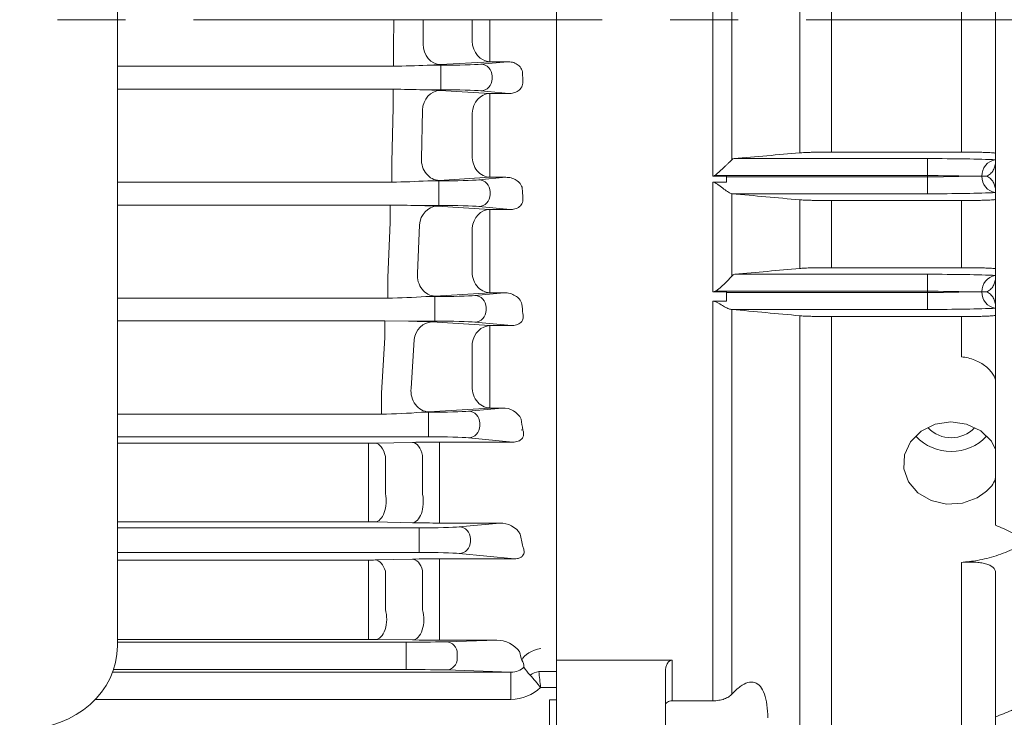
# Model space of a CAD drawing. Units: millimetres. Extents: x 0 to 2376, y 0 to 1680.
# Drawn here: x 656 to 800, y 814 to 917 of the extents above; entities that cross this region are included whole.
import ezdxf

# ---------------------------------------------------------------- set-up
doc = ezdxf.new("R2010")
doc.units = ezdxf.units.MM
doc.header["$LTSCALE"] = 80
doc.linetypes.add('CENTER2', pattern=[1.125, 0.75, -0.125, 0.125, -0.125])
for name, color, linetype, lineweight in [('CENTER LINE', 1, 'CENTER2', 9), ('OUTLINE', 3, 'CONTINUOUS', 20), ('외형선', 3, 'CONTINUOUS', 20)]:
    doc.layers.add(name, color=color, linetype=linetype, lineweight=lineweight)

msp = doc.modelspace()

# ---------------------------------------------------------------- linework, layer by layer
at = {"layer": 'CENTER LINE'}
msp.add_line((921.063, 916.845), (231.851, 916.845), dxfattribs=at)
at = {"layer": 'OUTLINE'}
for p, q in [((798.863, 842.538), (798.863, 1094.345)), ((734.363, 822.716), (734.363, 1010.973)), ((669.863, 1002.872), (669.863, 824.831)), ((757.332, 893.845), (757.332, 939.845)), ((760.117, 937.437), (760.117, 896.252)), ((770.106, 897.275), (770.106, 936.414)), ((774.748, 897.385), (774.748, 936.304)), ((793.863, 897.385), (793.863, 936.304)), ((774.748, 897.385), (793.863, 897.385)), ((760.46, 896.429), (788.863, 896.429)), ((788.863, 896.429), (788.863, 893.93)), ((788.863, 893.93), (757.603, 893.93)), ((788.863, 893.759), (788.863, 893.93)), ((759.363, 893.845), (757.332, 893.845)), ((759.363, 892.962), (757.332, 892.962)), ((757.332, 876.845), (757.332, 892.962)), ((759.363, 893.759), (759.363, 893.845)), ((759.363, 893.759), (759.363, 892.962)), ((759.363, 893.759), (788.863, 893.759)), ((788.863, 893.759), (788.863, 891.26)), ((760.117, 891.266), (760.117, 879.157)), ((788.863, 891.26), (760.159, 891.26)), ((770.106, 880.284), (770.106, 890.372)), ((774.748, 890.259), (793.863, 890.259)), ((774.748, 880.397), (774.748, 890.259)), ((793.863, 880.397), (793.863, 890.259)), ((760.55, 879.429), (788.863, 879.429)), ((774.748, 880.397), (793.863, 880.397)), ((788.863, 879.429), (788.863, 876.93)), ((759.363, 876.845), (757.332, 876.845)), ((788.863, 876.93), (757.689, 876.93)), ((759.363, 876.759), (759.363, 876.845)), ((759.363, 876.759), (759.363, 875.463)), ((759.363, 876.759), (788.863, 876.759)), ((788.863, 876.759), (788.863, 876.93)), ((788.863, 876.759), (788.863, 874.26)), ((759.363, 875.463), (757.332, 875.463)), ((757.332, 816.738), (757.332, 875.463)), ((788.863, 874.26), (760.017, 874.26)), ((760.117, 874.252), (760.117, 817.718)), ((770.106, 790.484), (770.106, 873.329)), ((774.748, 873.211), (793.863, 873.211)), ((774.748, 793.855), (774.748, 873.211)), ((793.863, 867.279), (793.863, 873.211)), ((793.863, 793.855), (793.863, 837.08)), ((798.863, 814.396), (798.863, 835.512)), ((751.363, 822.716), (734.363, 822.716)), ((734.363, 800.849), (734.363, 822.716)), ((751.363, 822.716), (751.363, 816.738)), ((750.363, 787.629), (750.363, 821.02)), ((751.363, 816.738), (757.332, 816.738)), ((798.863, 739.345), (798.863, 814.396))]:
    msp.add_line(p, q, dxfattribs=at)
at = {"layer": 'OUTLINE', "flags": 128}
for points in [[(798.863, 853.655), (798.268, 854.886), (796.689, 856.423), (794.62, 857.419), (792.296, 857.752), (789.982, 857.38), (787.936, 856.351), (786.387, 854.786), (785.512, 852.873), (785.411, 850.838), (786.09, 848.911), (787.474, 847.299), (789.41, 846.173), (791.681, 845.653), (794.027, 845.793), (796.185, 846.579), (797.347, 847.379), (797.347, 847.379)], [(751.363, 816.738), (751.168, 816.726), (750.98, 816.69), (750.807, 816.633), (750.656, 816.555), (750.531, 816.461), (750.439, 816.353), (750.382, 816.236), (750.363, 816.114)]]:
    msp.add_lwpolyline(points, dxfattribs=at)
at = {"layer": 'OUTLINE'}
for centre, radius, start, end in [((799.194, 893.947), 2.33, 98.16035, 182.53216), ((799.194, 893.742), 2.33, 177.46784, 261.83965), ((799.194, 876.947), 2.33, 98.16035, 182.53216), ((799.194, 876.742), 2.33, 177.46784, 261.83965), ((792.363, 860.002), 4.612, 222.82085, 317.27663), ((792.363, 860.515), 7.133, 223.33476, 316.56678)]:
    msp.add_arc(centre, radius, start, end, dxfattribs=at)
for centre, major_axis, ratio, start_param, end_param in [((788.863, 895.992), (12.5, 0), 0.0349208, 0.6435011, 1.5707963), ((788.863, 893.494), (10, 0), 0.043651, 0.9331364, 1.5707963), ((788.863, 894.195), (10, 0), 0.043651, 4.712389, 5.350049), ((788.863, 891.697), (12.5, 0), 0.0349208, 4.712389, 5.6396842), ((788.863, 878.992), (12.5, 0), 0.0349208, 0.6435011, 1.5707963), ((788.863, 876.494), (10, 0), 0.043651, 0.9331364, 1.5707963), ((788.863, 877.195), (10, 0), 0.043651, 4.712389, 5.350049), ((788.863, 874.697), (12.5, 0), 0.0349208, 4.712389, 5.6396842), ((656.159, 824.831), (13.704, 0), 0.8910065, 4.712389, 6.2831853)]:
    msp.add_ellipse(centre, major_axis=major_axis, ratio=ratio, start_param=start_param, end_param=end_param, dxfattribs=at)
for points in [[(770.106, 897.275), (766.893, 896.993), (763.677, 896.711), (760.46, 896.429)], [(760.117, 896.252), (760.23, 896.36), (760.344, 896.419), (760.46, 896.429)], [(757.603, 893.93), (757.521, 893.879), (757.427, 893.845), (757.332, 893.845)], [(797.501, 893.845), (797.308, 893.845), (797.097, 893.845), (796.865, 893.845)], [(760.159, 891.26), (760.145, 891.262), (760.131, 891.264), (760.117, 891.266)], [(770.106, 890.372), (766.803, 890.668), (763.485, 890.964), (760.159, 891.26)], [(770.106, 880.284), (766.933, 879.998), (763.746, 879.714), (760.55, 879.429)], [(797.501, 876.845), (797.308, 876.845), (797.097, 876.845), (796.865, 876.845)], [(760.017, 874.26), (760.053, 874.258), (760.087, 874.255), (760.117, 874.252)], [(770.106, 873.329), (766.809, 873.637), (763.474, 873.945), (760.117, 874.252)]]:
    msp.add_open_spline(points, degree=3, dxfattribs=at)
for points, knots in [([(774.748, 897.385), (774.247, 897.385), (773.758, 897.383), (773.043, 897.375), (772.81, 897.372), (772.364, 897.364), (772.15, 897.36), (771.74, 897.35), (771.542, 897.345), (771.178, 897.333), (771.01, 897.327), (770.701, 897.313), (770.559, 897.306), (770.307, 897.291), (770.198, 897.283), (770.106, 897.275)], [0, 0, 0, 0, 0.25, 0.25, 0.375, 0.375, 0.5, 0.5, 0.625, 0.625, 0.75, 0.75, 0.875, 0.875, 1, 1, 1, 1]), ([(793.863, 897.385), (794.194, 897.385), (794.52, 897.384), (795.001, 897.381), (795.16, 897.379), (795.475, 897.376), (795.631, 897.374), (796.086, 897.367), (796.374, 897.362), (796.918, 897.349), (797.175, 897.342), (797.635, 897.325), (797.842, 897.317), (798.206, 897.297), (798.361, 897.287), (798.609, 897.266), (798.704, 897.255), (798.831, 897.232), (798.863, 897.221), (798.863, 897.21)], [0, 0, 0, 0, 0.125, 0.125, 0.1875, 0.1875, 0.25, 0.25, 0.375, 0.375, 0.5, 0.5, 0.625, 0.625, 0.75, 0.75, 0.875, 0.875, 1, 1, 1, 1]), ([(757.603, 893.93), (757.673, 893.975), (757.738, 894.025), (757.867, 894.127), (757.929, 894.179), (758.114, 894.339), (758.235, 894.448), (758.592, 894.775), (758.824, 894.995), (759.15, 895.308), (759.255, 895.41), (759.46, 895.609), (759.559, 895.706), (759.743, 895.887), (759.829, 895.971), (759.986, 896.125), (760.057, 896.194), (760.117, 896.252)], [0, 0, 0, 0, 0.0625, 0.0625, 0.125, 0.125, 0.25, 0.25, 0.5, 0.5, 0.625, 0.625, 0.75, 0.75, 0.875, 0.875, 1, 1, 1, 1]), ([(797.501, 893.845), (797.619, 893.886), (797.731, 893.939), (797.935, 894.063), (798.029, 894.133), (798.285, 894.362), (798.423, 894.54), (798.644, 894.924), (798.727, 895.132), (798.809, 895.451), (798.829, 895.559), (798.856, 895.776), (798.863, 895.886), (798.863, 895.995)], [0, 0, 0, 0, 0.125, 0.125, 0.25, 0.25, 0.5, 0.5, 0.75, 0.75, 0.875, 0.875, 1, 1, 1, 1]), ([(760.117, 891.266), (760.054, 891.279), (759.98, 891.307), (759.813, 891.386), (759.72, 891.438), (759.423, 891.62), (759.203, 891.773), (758.728, 892.123), (758.482, 892.314), (758.091, 892.604), (757.957, 892.701), (757.739, 892.834), (757.664, 892.876), (757.504, 892.941), (757.42, 892.962), (757.332, 892.962)], [0, 0, 0, 0, 0.125, 0.125, 0.25, 0.25, 0.5, 0.5, 0.75, 0.75, 0.875, 0.875, 0.9375, 0.9375, 1, 1, 1, 1]), ([(796.865, 893.845), (796.573, 893.845), (796.256, 893.845), (795.744, 893.845), (795.567, 893.845), (795.2, 893.845), (795.009, 893.845), (794.816, 893.845)], [0, 0, 0, 0, 0.5, 0.5, 0.75, 0.75, 1, 1, 1, 1]), ([(797.501, 893.845), (797.619, 893.804), (797.731, 893.75), (797.935, 893.626), (798.029, 893.556), (798.285, 893.327), (798.423, 893.149), (798.644, 892.765), (798.727, 892.557), (798.809, 892.238), (798.829, 892.13), (798.856, 891.913), (798.863, 891.803), (798.863, 891.694)], [0, 0, 0, 0, 0.125, 0.125, 0.25, 0.25, 0.5, 0.5, 0.75, 0.75, 0.875, 0.875, 1, 1, 1, 1]), ([(774.748, 890.259), (774.243, 890.259), (773.75, 890.262), (773.032, 890.27), (772.797, 890.273), (772.351, 890.281), (772.136, 890.285), (771.726, 890.295), (771.53, 890.301), (771.168, 890.313), (771.001, 890.32), (770.694, 890.333), (770.553, 890.341), (770.305, 890.356), (770.197, 890.364), (770.106, 890.372)], [0, 0, 0, 0, 0.25, 0.25, 0.375, 0.375, 0.5, 0.5, 0.625, 0.625, 0.75, 0.75, 0.875, 0.875, 1, 1, 1, 1]), ([(793.863, 890.259), (794.198, 890.259), (794.527, 890.26), (795.175, 890.265), (795.496, 890.269), (796.106, 890.278), (796.394, 890.283), (796.939, 890.297), (797.195, 890.304), (797.652, 890.321), (797.857, 890.33), (798.219, 890.35), (798.369, 890.36), (798.613, 890.382), (798.708, 890.393), (798.832, 890.416), (798.863, 890.427), (798.863, 890.439)], [0, 0, 0, 0, 0.125, 0.125, 0.25, 0.25, 0.375, 0.375, 0.5, 0.5, 0.625, 0.625, 0.75, 0.75, 0.875, 0.875, 1, 1, 1, 1]), ([(760.117, 879.157), (760.189, 879.241), (760.261, 879.305), (760.405, 879.396), (760.478, 879.422), (760.55, 879.429)], [0, 0, 0, 0, 0.5, 0.5, 1, 1, 1, 1]), ([(774.748, 880.397), (774.242, 880.397), (773.75, 880.394), (773.031, 880.386), (772.796, 880.383), (772.35, 880.375), (772.135, 880.37), (771.725, 880.36), (771.529, 880.355), (771.167, 880.343), (771, 880.336), (770.693, 880.322), (770.553, 880.315), (770.305, 880.3), (770.197, 880.292), (770.106, 880.284)], [0, 0, 0, 0, 0.25, 0.25, 0.375, 0.375, 0.5, 0.5, 0.625, 0.625, 0.75, 0.75, 0.875, 0.875, 1, 1, 1, 1]), ([(793.863, 880.397), (794.198, 880.397), (794.528, 880.395), (795.176, 880.391), (795.498, 880.387), (796.107, 880.378), (796.396, 880.372), (796.941, 880.359), (797.197, 880.351), (797.654, 880.335), (797.859, 880.326), (798.22, 880.306), (798.37, 880.295), (798.614, 880.274), (798.708, 880.263), (798.832, 880.24), (798.863, 880.228), (798.863, 880.217)], [0, 0, 0, 0, 0.125, 0.125, 0.25, 0.25, 0.375, 0.375, 0.5, 0.5, 0.625, 0.625, 0.75, 0.75, 0.875, 0.875, 1, 1, 1, 1]), ([(757.689, 876.93), (757.831, 876.999), (757.959, 877.087), (758.205, 877.272), (758.323, 877.37), (758.671, 877.67), (758.893, 877.879), (759.308, 878.285), (759.505, 878.487), (759.851, 878.855), (760.003, 879.025), (760.117, 879.157)], [0, 0, 0, 0, 0.125, 0.125, 0.25, 0.25, 0.5, 0.5, 0.75, 0.75, 1, 1, 1, 1]), ([(797.501, 876.845), (797.619, 876.886), (797.731, 876.939), (797.935, 877.063), (798.029, 877.133), (798.285, 877.362), (798.423, 877.54), (798.644, 877.924), (798.727, 878.132), (798.809, 878.451), (798.829, 878.559), (798.856, 878.776), (798.863, 878.886), (798.863, 878.995)], [0, 0, 0, 0, 0.125, 0.125, 0.25, 0.25, 0.5, 0.5, 0.75, 0.75, 0.875, 0.875, 1, 1, 1, 1]), ([(757.689, 876.93), (757.633, 876.903), (757.576, 876.882), (757.456, 876.853), (757.393, 876.845), (757.332, 876.845)], [0, 0, 0, 0, 0.5, 0.5, 1, 1, 1, 1]), ([(796.865, 876.845), (796.573, 876.845), (796.256, 876.845), (795.744, 876.845), (795.567, 876.845), (795.2, 876.845), (795.009, 876.845), (794.816, 876.845)], [0, 0, 0, 0, 0.5, 0.5, 0.75, 0.75, 1, 1, 1, 1]), ([(797.501, 876.845), (797.619, 876.804), (797.731, 876.75), (797.935, 876.626), (798.029, 876.556), (798.285, 876.327), (798.423, 876.149), (798.644, 875.765), (798.727, 875.557), (798.809, 875.238), (798.829, 875.13), (798.856, 874.913), (798.863, 874.803), (798.863, 874.694)], [0, 0, 0, 0, 0.125, 0.125, 0.25, 0.25, 0.5, 0.5, 0.75, 0.75, 0.875, 0.875, 1, 1, 1, 1]), ([(760.017, 874.26), (759.881, 874.27), (759.714, 874.327), (759.333, 874.501), (759.125, 874.617), (758.681, 874.878), (758.444, 875.027), (758.062, 875.24), (757.929, 875.31), (757.645, 875.422), (757.491, 875.463), (757.332, 875.463)], [0, 0, 0, 0, 0.25, 0.25, 0.5, 0.5, 0.75, 0.75, 0.875, 0.875, 1, 1, 1, 1]), ([(774.748, 873.211), (774.234, 873.211), (773.735, 873.214), (773.008, 873.223), (772.773, 873.226), (772.325, 873.235), (772.11, 873.239), (771.7, 873.25), (771.506, 873.256), (771.149, 873.268), (770.984, 873.275), (770.681, 873.289), (770.543, 873.297), (770.301, 873.313), (770.195, 873.321), (770.106, 873.329)], [0, 0, 0, 0, 0.25, 0.25, 0.375, 0.375, 0.5, 0.5, 0.625, 0.625, 0.75, 0.75, 0.875, 0.875, 1, 1, 1, 1]), ([(793.863, 873.211), (794.205, 873.211), (794.541, 873.213), (795.201, 873.218), (795.528, 873.222), (796.143, 873.232), (796.433, 873.238), (796.98, 873.252), (797.233, 873.26), (797.685, 873.277), (797.888, 873.287), (798.239, 873.307), (798.385, 873.318), (798.623, 873.34), (798.713, 873.352), (798.833, 873.375), (798.863, 873.387), (798.863, 873.399)], [0, 0, 0, 0, 0.125, 0.125, 0.25, 0.25, 0.375, 0.375, 0.5, 0.5, 0.625, 0.625, 0.75, 0.75, 0.875, 0.875, 1, 1, 1, 1]), ([(793.863, 867.279), (794.202, 867.252), (794.533, 867.199), (795.181, 867.046), (795.501, 866.944), (796.105, 866.702), (796.39, 866.564), (796.928, 866.254), (797.18, 866.083), (797.633, 865.727), (797.837, 865.54), (798.199, 865.152), (798.352, 864.957), (798.539, 864.667), (798.594, 864.57), (798.691, 864.378), (798.732, 864.281), (798.83, 864), (798.863, 863.822), (798.863, 863.655)], [0, 0, 0, 0, 0.125, 0.125, 0.25, 0.25, 0.375, 0.375, 0.5, 0.5, 0.625, 0.625, 0.75, 0.75, 0.8125, 0.8125, 0.875, 0.875, 1, 1, 1, 1]), ([(797.347, 847.379), (797.891, 847.885), (798.577, 848.523), (798.814, 849.355), (798.863, 849.528)], [0, 0, 0, 0, 0.7919647, 1, 1, 1, 1]), ([(798.863, 842.538), (799.677, 842.241), (800.456, 841.893), (801.947, 841.1), (802.659, 840.655), (803.676, 839.915), (804.008, 839.654), (804.644, 839.117), (804.949, 838.839), (805.828, 837.98), (806.364, 837.373), (807.337, 836.09), (807.775, 835.409), (808.525, 834.019), (808.839, 833.307), (809.219, 832.215), (809.331, 831.846), (809.524, 831.102), (809.606, 830.723), (809.799, 829.592), (809.863, 828.841), (809.863, 827.344), (809.799, 826.597), (809.604, 825.482), (809.523, 825.114), (809.33, 824.389), (809.218, 824.032), (808.837, 822.976), (808.522, 822.293), (807.959, 821.298), (807.754, 820.971), (807.32, 820.334), (807.089, 820.025), (806.361, 819.124), (805.824, 818.558), (804.944, 817.762), (804.638, 817.506), (804, 817.01), (803.669, 816.772), (802.655, 816.097), (801.944, 815.694), (800.455, 814.976), (799.677, 814.663), (798.863, 814.396)], [0, 0, 0, 0, 0.0625, 0.0625, 0.125, 0.125, 0.15625, 0.15625, 0.1875, 0.1875, 0.25, 0.25, 0.3125, 0.3125, 0.375, 0.375, 0.40625, 0.40625, 0.4375, 0.4375, 0.5, 0.5, 0.5625, 0.5625, 0.59375, 0.59375, 0.625, 0.625, 0.6875, 0.6875, 0.71875, 0.71875, 0.75, 0.75, 0.8125, 0.8125, 0.84375, 0.84375, 0.875, 0.875, 0.9375, 0.9375, 1, 1, 1, 1]), ([(793.863, 837.08), (794.65, 837.159), (796.393, 837.334), (799.009, 838.021), (801.403, 838.955), (802.725, 839.804), (803.271, 840.155)], [0, 0, 0, 0, 0.23052368, 0.50994455, 0.79737644, 1, 1, 1, 1]), ([(798.863, 835.512), (798.863, 835.68), (798.829, 835.838), (798.698, 836.122), (798.602, 836.249), (798.349, 836.478), (798.194, 836.577), (797.836, 836.748), (797.63, 836.821), (797.174, 836.941), (796.927, 836.989), (796.392, 837.062), (796.102, 837.088), (795.5, 837.119), (795.188, 837.125), (794.539, 837.117), (794.201, 837.103), (793.863, 837.08)], [0, 0, 0, 0, 0.125, 0.125, 0.25, 0.25, 0.375, 0.375, 0.5, 0.5, 0.625, 0.625, 0.75, 0.75, 0.875, 0.875, 1, 1, 1, 1]), ([(750.363, 821.02), (750.363, 821.2), (750.379, 821.378), (750.448, 821.726), (750.5, 821.899), (750.65, 822.225), (750.748, 822.38), (750.944, 822.564), (751.019, 822.618), (751.182, 822.694), (751.272, 822.716), (751.363, 822.716)], [0, 0, 0, 0, 0.25, 0.25, 0.5, 0.5, 0.75, 0.75, 0.875, 0.875, 1, 1, 1, 1]), ([(760.117, 817.718), (760.529, 818.127), (761.351, 818.944), (762.492, 819.507), (763.51, 819.522), (764.344, 818.953), (764.95, 817.814), (765.331, 816.264), (765.386, 814.886), (765.412, 814.227)], [0, 0, 0, 0, 0.1480089, 0.2959787, 0.4445462, 0.593042, 0.7325749, 0.8720558, 1, 1, 1, 1]), ([(757.332, 816.738), (757.633, 816.738), (757.933, 816.763), (758.359, 816.833), (758.497, 816.862), (758.766, 816.931), (758.897, 816.971), (759.143, 817.059), (759.258, 817.108), (759.476, 817.213), (759.579, 817.27), (759.858, 817.45), (760.006, 817.58), (760.117, 817.718)], [0, 0, 0, 0, 0.25, 0.25, 0.375, 0.375, 0.5, 0.5, 0.625, 0.625, 0.75, 0.75, 1, 1, 1, 1])]:
    msp.add_open_spline(points, degree=3, knots=knots, dxfattribs=at)
at = {"layer": '외형선', "linetype": 'Continuous'}
for p, q in [((710.44, 912.823), (710.45, 916.845)), ((714.78, 916.845), (714.772, 913.263)), ((721.997, 913.698), (721.997, 916.845)), ((724.595, 916.845), (724.595, 913.727)), ((710.44, 912.823), (710.44, 910.016)), ((724.595, 913.727), (724.595, 910.671)), ((710.44, 910.016), (669.863, 910.016)), ((715.358, 910.154), (717.384, 910.154)), ((724.595, 910.671), (717.37, 910.234)), ((717.384, 908.405), (717.384, 910.154)), ((723.258, 910.297), (727.154, 910.671)), ((727.154, 910.671), (724.595, 910.671)), ((717.384, 908.284), (717.384, 908.405)), ((724.902, 908.548), (724.902, 908.141)), ((717.384, 906.536), (717.384, 908.284)), ((669.863, 906.634), (710.351, 906.634)), ((710.351, 906.634), (710.351, 903.943)), ((717.384, 906.536), (714.86, 906.536)), ((717.272, 906.444), (724.595, 905.999)), ((727.356, 905.999), (723.258, 906.392)), ((724.595, 905.999), (727.356, 905.999)), ((724.595, 905.999), (724.595, 903.255)), ((710.188, 895.887), (710.351, 903.943)), ((714.674, 903.56), (714.529, 896.398)), ((721.997, 896.861), (721.997, 903.128)), ((724.595, 903.255), (724.595, 897.046)), ((724.595, 893.677), (724.595, 897.046)), ((710.188, 892.972), (710.188, 895.887)), ((710.188, 892.972), (669.863, 892.972)), ((717.127, 893.224), (715.463, 893.154)), ((715.463, 893.154), (717.098, 893.154)), ((717.098, 893.154), (717.098, 891.405)), ((724.595, 893.677), (717.127, 893.224)), ((722.971, 893.297), (726.934, 893.677)), ((726.934, 893.677), (724.595, 893.677)), ((717.098, 891.284), (717.098, 891.405)), ((717.098, 889.536), (717.098, 891.284)), ((724.616, 891.548), (724.616, 891.141)), ((669.863, 889.6), (709.921, 889.6)), ((709.921, 887.035), (709.921, 889.6)), ((717.098, 889.536), (713.955, 889.536)), ((716.833, 889.433), (724.595, 888.952)), ((727.552, 888.952), (722.971, 889.392)), ((724.595, 888.952), (727.552, 888.952)), ((724.595, 886.521), (724.595, 888.952)), ((709.594, 878.937), (709.921, 887.035)), ((714.235, 886.692), (713.945, 879.531)), ((721.997, 880.049), (721.997, 886.238)), ((724.595, 886.521), (724.595, 880.39)), ((724.595, 880.39), (724.595, 876.71)), ((709.594, 878.937), (709.594, 875.923)), ((724.595, 876.71), (716.543, 876.215)), ((722.379, 876.297), (726.686, 876.71)), ((726.686, 876.71), (724.595, 876.71)), ((709.594, 875.923), (669.863, 875.923)), ((716.543, 876.215), (715.185, 876.154)), ((715.185, 876.154), (716.506, 876.154)), ((716.506, 876.154), (716.506, 874.405)), ((716.506, 874.284), (716.506, 874.405)), ((716.506, 872.536), (716.506, 874.284)), ((724.024, 874.548), (724.024, 874.141)), ((669.863, 872.573), (709.151, 872.573)), ((709.151, 872.573), (712.613, 872.536)), ((709.151, 872.573), (709.151, 870.144)), ((716.506, 872.536), (712.613, 872.536)), ((716.051, 872.42), (724.595, 871.877)), ((727.749, 871.877), (722.379, 872.392)), ((724.595, 871.877), (727.749, 871.877)), ((724.595, 871.877), (724.595, 869.759)), ((708.657, 861.976), (709.151, 870.144)), ((713.453, 869.821), (713.017, 862.662)), ((721.997, 863.267), (721.997, 869.319)), ((724.595, 869.759), (724.595, 863.763)), ((724.595, 863.763), (724.595, 859.772)), ((708.657, 861.976), (708.657, 858.87)), ((715.615, 859.206), (714.529, 859.154)), ((724.595, 859.772), (715.615, 859.206)), ((721.439, 859.297), (726.393, 859.772)), ((726.393, 859.772), (724.595, 859.772)), ((708.657, 858.87), (669.863, 858.87)), ((714.529, 859.154), (715.566, 859.154)), ((715.566, 859.154), (715.566, 857.405)), ((715.566, 857.284), (715.566, 857.405)), ((715.566, 855.536), (715.566, 857.284)), ((723.084, 857.548), (723.084, 857.141)), ((729.188, 856.555), (729.416, 856.533)), ((715.566, 855.536), (669.863, 855.536)), ((727.961, 854.766), (721.439, 855.392)), ((669.863, 854.592), (706.729, 854.592)), ((706.729, 852.825), (706.729, 854.592)), ((707.729, 854.602), (713.202, 854.725)), ((717.202, 854.766), (727.961, 854.766)), ((717.202, 852.962), (717.202, 854.766)), ((706.729, 847.375), (706.729, 852.825)), ((709.229, 852.668), (709.229, 847.184)), ((714.702, 847.042), (714.702, 852.768)), ((717.202, 852.962), (717.202, 847.169)), ((706.729, 843.04), (706.729, 847.375)), ((717.202, 842.868), (717.202, 847.169)), ((706.729, 843.04), (669.863, 843.04)), ((669.863, 842.154), (714.201, 842.154)), ((713.202, 842.909), (707.729, 843.03)), ((714.201, 840.405), (714.201, 842.154)), ((726.029, 842.868), (717.202, 842.868)), ((720.074, 842.297), (726.029, 842.868)), ((714.201, 840.284), (714.201, 840.405)), ((721.719, 840.548), (721.719, 840.141)), ((714.201, 838.536), (714.201, 840.284)), ((714.201, 838.536), (669.863, 838.536)), ((707.729, 837.437), (713.202, 837.568)), ((717.202, 837.612), (728.203, 837.612)), ((717.202, 836.123), (717.202, 837.612)), ((728.203, 837.612), (720.074, 838.392)), ((669.863, 837.425), (706.729, 837.425)), ((706.729, 835.982), (706.729, 837.425)), ((717.202, 836.123), (717.202, 830.283)), ((706.729, 830.393), (706.729, 835.982)), ((709.229, 835.783), (709.229, 830.164)), ((714.702, 830.091), (714.702, 835.886)), ((706.729, 825.731), (706.729, 830.393)), ((717.202, 825.666), (717.202, 830.283)), ((706.729, 825.731), (669.863, 825.731)), ((669.863, 825.366), (712.277, 825.366)), ((713.202, 825.681), (707.729, 825.727)), ((712.277, 825.366), (712.277, 823.616)), ((725.59, 825.666), (717.202, 825.666)), ((718.15, 825.416), (725.59, 825.666)), ((712.277, 823.073), (712.277, 823.616)), ((712.277, 823.073), (712.277, 821.323)), ((719.795, 823.666), (719.795, 823.023)), ((669.154, 820.954), (727.663, 820.954)), ((712.277, 821.323), (669.285, 821.323)), ((727.663, 820.954), (718.15, 821.273)), ((727.663, 816.954), (727.663, 820.954)), ((731.777, 821.067), (734.363, 821.067)), ((734.363, 818.68), (732.026, 818.68)), ((727.663, 816.954), (666.63, 816.954)), ((733.363, 816.878), (734.363, 816.878)), ((733.363, 801.978), (733.363, 816.878))]:
    msp.add_line(p, q, dxfattribs=at)
for centre, radius, start, end in [((708.768, 1058.308), 148.301, 270.64589, 272.54668), ((713.729, 975.908), 65.775, 271.41877, 273.1732), ((707.603, 676.279), 230.371, 88.19467, 89.31655), ((713.337, 834.374), 72.178, 86.87476, 88.79075), ((708.421, 1021.264), 128.304, 270.7894, 273.14655), ((707.576, 616.508), 273.102, 88.66153, 89.50802), ((712.696, 813.891), 75.655, 86.86587, 89.04661), ((709.154, 954.621), 78.699, 270.32042, 274.39519), ((711.592, 790.613), 81.929, 86.87998, 89.28556), ((726.521, 856.787), 2.988, 26.78785, 92.46402), ((708.128, 930.759), 71.891, 270.42185, 275.1086), ((706.755, 900.085), 45.494, 269.96739, 271.2269), ((717.115, 670.215), 184.551, 89.97285, 91.21478), ((706.755, 796.89), 46.15, 88.79078, 90.03238), ((717.076, 1026.174), 183.306, 268.78919, 270.03956), ((726.098, 839.373), 3.496, 32.49173, 91.13793), ((717.114, 664.833), 172.779, 89.97066, 91.29722), ((706.755, 879.846), 42.421, 269.96483, 271.3156), ((706.755, 704.247), 121.483, 89.54074, 90.01238), ((717.074, 1310.256), 484.59, 269.54223, 270.01517), ((725.476, 821.278), 4.389, 37.87868, 88.5165), ((728.074, 821.769), 1.512, 356.84857, 38.25104), ((735.343, 825.14), 6.716, 210.95252, 223.58815), ((706.505, 798.676), 32.427, 38.09104, 42.32466), ((361.154, 781.321), 372.749, 5.75221, 6.1211)]:
    msp.add_arc(centre, radius, start, end, dxfattribs=at)
for centre, major_axis, ratio, start_param, end_param in [((717.37, 913.232), (-0.181, 2.995), 0.8655202, 1.508254, 3.0718589), ((724.595, 913.669), (-0.181, 2.995), 0.8655238, 1.5088035, 3.0718581), ((717.384, 910.372), (6.25, 0), 0.0349208, 4.712389, 5.9341195), ((723.258, 908.548), (0.167, -1.742), 0.9391871, 1.4809296, 3.0397894), ((788.828, 916.845), (0, -163.5), 0.3639711, -1.5226673, -1.5148877), ((723.258, 908.141), (-0.167, -1.742), 0.9391871, 0.1018033, 1.660663), ((717.272, 903.446), (0.182, 2.994), 0.8668291, 0.0700515, 1.5854193), ((717.384, 906.317), (6.25, 0), 0.0349208, 0.3490659, 1.5707963), ((724.595, 903.001), (0.182, 2.994), 0.8670442, 0.0701042, 1.5811673), ((724.595, 896.676), (0.182, -2.994), 0.8663493, 4.5981151, 6.2132509), ((717.127, 896.222), (0.182, -2.994), 0.8662289, 4.6013968, 6.2132801), ((717.098, 893.372), (6.25, 0), 0.0349208, 4.712389, 5.9341195), ((722.971, 891.548), (-0.167, 1.742), 0.9391871, 4.6225223, 6.181382), ((722.971, 891.141), (-0.167, -1.742), 0.9391871, 0.1018033, 1.660663), ((788.164, 916.844), (0, -163.5), 0.3639692, -1.4182643, -1.4100765), ((716.833, 886.435), (0.185, 2.994), 0.8701319, 0.0708754, 1.5384201), ((717.098, 889.317), (6.25, 0), 0.0349208, 0.3490659, 1.5707963), ((724.595, 885.954), (0.186, 2.994), 0.8709328, 0.0710801, 1.5301004), ((716.543, 879.213), (-0.184, 2.994), 0.8689398, 1.4111862, 3.0710183), ((724.595, 879.708), (-0.184, 2.994), 0.8695563, 1.4034134, 3.0708632), ((716.506, 876.372), (6.25, 0), 0.0349208, 4.712389, 5.9341195), ((722.379, 874.548), (-0.167, 1.742), 0.9391871, 4.6225223, 6.181382), ((722.379, 874.141), (-0.167, -1.742), 0.9391871, 0.1018033, 1.660663), ((786.815, 916.845), (0, -163.5), 0.3639707, -1.3123202, -1.3032631), ((716.051, 869.422), (0.19, 2.994), 0.8753653, 0.0722495, 1.4927549), ((716.506, 872.317), (6.25, 0), 0.0349208, 0.3490659, 1.5707963), ((724.595, 868.879), (0.191, 2.994), 0.8772707, 0.0727721, 1.4795566), ((715.615, 862.204), (-0.188, 2.994), 0.8735991, 1.362728, 3.0698167), ((724.595, 862.771), (-0.19, 2.994), 0.875241, 1.3492305, 3.0693768), ((715.566, 859.372), (-6.25, 0), 0.0349208, 1.5707963, 2.7925268), ((721.439, 857.548), (-0.167, 1.742), 0.9391871, 4.6225223, 6.181382), ((784.728, 916.844), (0, -163.5), 0.3639701, -1.2035076, -1.1929974), ((721.439, 857.141), (-0.167, -1.742), 0.9391871, 0.1018033, 1.660663), ((715.566, 855.317), (6.25, 0), 0.0349208, 0.3490659, 1.5707963), ((707.729, 851.604), (-0.067, 2.999), 0.5407259, 5.0629607, 6.2416856), ((713.202, 851.727), (-0.067, 2.999), 0.5389536, 5.0549852, 6.2417416), ((707.729, 846.028), (-0.066, -2.999), 0.5351124, 0.0413237, 1.9779871), ((713.202, 845.907), (-0.066, -2.999), 0.5336055, 0.0412771, 1.9704971), ((714.201, 842.372), (-6.25, 0), 0.0349208, 1.5707963, 2.7925268), ((720.074, 840.548), (0.167, -1.742), 0.9391871, 1.4809296, 3.0397894), ((781.813, 916.845), (0, -163.5), 0.3639702, -1.0901594, -1.0773719), ((720.074, 840.141), (-0.167, -1.742), 0.9391871, 0.1018033, 1.660663), ((713.202, 834.57), (-0.072, 2.999), 0.5642492, 5.153131, 6.2409013), ((714.201, 838.317), (6.25, 0), 0.0349208, 0.3490659, 1.5707963), ((707.729, 834.438), (-0.072, 2.999), 0.5673853, 5.1634558, 6.2407907), ((707.729, 828.727), (-0.025, -3), 0.5665241, 0.0148262, 2.0752477), ((713.202, 828.681), (-0.025, -3), 0.5634494, 0.0147884, 2.0648698), ((712.277, 825.442), (-6.25, 0), 0.0122179, 1.5707963, 2.7925268), ((718.15, 823.666), (-0.059, 1.749), 0.9396307, 4.6808575, 6.2474754), ((718.15, 823.023), (0.059, 1.749), 0.9396307, 3.1773026, 4.7439205), ((777.917, 916.845), (0, -163.5), 0.3639702, -0.9666966, -0.9572441), ((732.081, 822.705), (-2.906, -0.745), 0.5635339, 4.5689389, 5.8563178), ((727.637, 822.705), (2.36, -0.079), 0.7412419, 4.7480989, 5.7073679), ((712.277, 821.247), (6.25, 0), 0.0122179, 0.3490659, 1.5707963), ((731.777, 819.277), (2.757, 1.184), 0.5641837, 1.333085, 1.8085076), ((727.637, 822.705), (-6.116, 0.205), 0.9396307, 1.6065063, 2.4021133)]:
    msp.add_ellipse(centre, major_axis=major_axis, ratio=ratio, start_param=start_param, end_param=end_param, dxfattribs=at)
for points, knots in [([(729.387, 908.978), (729.383, 909.117), (729.359, 909.251), (729.275, 909.508), (729.215, 909.63), (729.07, 909.852), (728.984, 909.954), (728.798, 910.133), (728.697, 910.212), (728.373, 910.422), (728.141, 910.519), (727.655, 910.646), (727.405, 910.675), (727.154, 910.671)], [0, 0, 0, 0, 0.125, 0.125, 0.25, 0.25, 0.375, 0.375, 0.5, 0.5, 0.75, 0.75, 1, 1, 1, 1]), ([(727.356, 905.999), (727.594, 905.995), (727.831, 906.02), (728.302, 906.144), (728.532, 906.241), (728.846, 906.459), (728.943, 906.542), (729.117, 906.732), (729.194, 906.839), (729.315, 907.07), (729.36, 907.195), (729.413, 907.448), (729.421, 907.579), (729.411, 907.708)], [0, 0, 0, 0, 0.25, 0.25, 0.5, 0.5, 0.625, 0.625, 0.75, 0.75, 0.875, 0.875, 1, 1, 1, 1]), ([(729.346, 892.002), (729.328, 892.142), (729.289, 892.274), (729.181, 892.522), (729.111, 892.639), (728.872, 892.957), (728.669, 893.133), (728.336, 893.34), (728.22, 893.4), (727.979, 893.503), (727.853, 893.547), (727.469, 893.649), (727.206, 893.682), (726.934, 893.677)], [0, 0, 0, 0, 0.125, 0.125, 0.25, 0.25, 0.5, 0.5, 0.625, 0.625, 0.75, 0.75, 1, 1, 1, 1]), ([(727.552, 888.952), (727.784, 888.949), (728.018, 888.973), (728.37, 889.069), (728.488, 889.112), (728.713, 889.22), (728.822, 889.287), (729.022, 889.446), (729.113, 889.539), (729.264, 889.744), (729.323, 889.855), (729.451, 890.207), (729.463, 890.451), (729.422, 890.68)], [0, 0, 0, 0, 0.25, 0.25, 0.375, 0.375, 0.5, 0.5, 0.625, 0.625, 0.75, 0.75, 1, 1, 1, 1]), ([(729.283, 875.053), (729.25, 875.187), (729.2, 875.311), (729.074, 875.545), (728.998, 875.656), (728.741, 875.963), (728.535, 876.133), (728.07, 876.416), (727.815, 876.525), (727.273, 876.674), (726.984, 876.715), (726.686, 876.71)], [0, 0, 0, 0, 0.125, 0.125, 0.25, 0.25, 0.5, 0.5, 0.75, 0.75, 1, 1, 1, 1]), ([(727.749, 871.877), (727.868, 871.875), (727.987, 871.88), (728.229, 871.91), (728.352, 871.935), (728.595, 872.009), (728.715, 872.059), (728.941, 872.188), (729.046, 872.267), (729.226, 872.449), (729.299, 872.551), (729.408, 872.766), (729.443, 872.878), (729.502, 873.208), (729.48, 873.422), (729.423, 873.623)], [0, 0, 0, 0, 0.125, 0.125, 0.25, 0.25, 0.375, 0.375, 0.5, 0.5, 0.625, 0.625, 0.75, 0.75, 1, 1, 1, 1]), ([(727.961, 854.766), (728.086, 854.764), (728.214, 854.771), (728.475, 854.807), (728.609, 854.838), (728.867, 854.933), (728.991, 854.998), (729.207, 855.161), (729.295, 855.256), (729.427, 855.455), (729.47, 855.56), (729.525, 855.766), (729.535, 855.867), (729.533, 856.166), (729.488, 856.354), (729.416, 856.533)], [0, 0, 0, 0, 0.125, 0.125, 0.25, 0.25, 0.375, 0.375, 0.5, 0.5, 0.625, 0.625, 0.75, 0.75, 1, 1, 1, 1]), ([(728.203, 837.612), (728.342, 837.61), (728.487, 837.618), (728.707, 837.656), (728.78, 837.673), (728.925, 837.718), (728.997, 837.746), (729.198, 837.846), (729.312, 837.935), (729.476, 838.125), (729.529, 838.225), (729.629, 838.52), (729.625, 838.71), (729.556, 839.069), (729.49, 839.239), (729.403, 839.404)], [0, 0, 0, 0, 0.125, 0.125, 0.1875, 0.1875, 0.25, 0.25, 0.375, 0.375, 0.5, 0.5, 0.75, 0.75, 1, 1, 1, 1])]:
    msp.add_open_spline(points, degree=3, knots=knots, dxfattribs=at)

doc.saveas('drawing.dxf')
